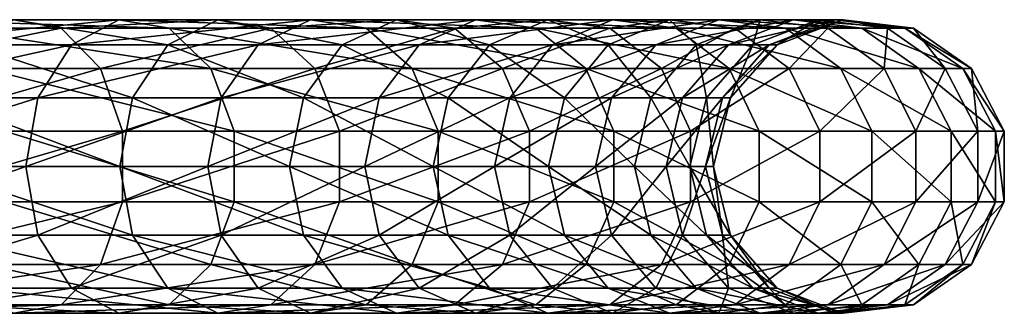
# Model space of a CAD drawing. Extents: x -92 to 92, y -78 to 0.
# Drawn here: x 59 to 92, y -72 to -62 of the extents above; entities that cross this region are included whole.
import ezdxf

# ---------------------------------------------------------------- set-up
doc = ezdxf.new("R2010")
doc.units = 0
doc.header["$MEASUREMENT"] = 0
doc.layers.add('L1', color=7, linetype='Continuous')

msp = doc.modelspace()

# ---------------------------------------------------------------- linework, layer by layer
at = {"layer": 'L1', "color": 7}
for points in [[(58.75779, -62.07646, -151.0208), (60.36418, -62.36492, -152.7711), (52.47337, -62.36492, -159.2234)], [(52.47337, -62.36492, -159.2234), (60.36418, -62.36492, -152.7711), (53.63103, -63.72439, -160.8168)], [(60.71215, -62.92508, -27.99749), (53.59063, -62.92508, -21.46142), (62.31683, -62.07646, -26.438)], [(53.59063, -62.92508, -21.46142), (55.00709, -62.07646, -19.72917), (62.31683, -62.07646, -26.438)], [(60.36418, -62.36492, -152.7711), (61.69593, -63.72439, -154.2221), (53.63103, -63.72439, -160.8168)], [(55.00709, -62.07646, -19.72917), (56.51094, -62.36492, -17.89004), (64.02052, -62.36492, -24.78228)], [(62.31683, -62.07646, -26.438), (55.00709, -62.07646, -19.72917), (64.02052, -62.36492, -24.78228)], [(64.02052, -62.36492, -24.78228), (56.51094, -62.36492, -17.89004), (65.43294, -63.72439, -23.40964)], [(56.51094, -62.36492, -17.89004), (57.75767, -63.72439, -16.36534), (65.43294, -63.72439, -23.40964)], [(57.24475, -62.92508, -149.3723), (63.98151, -62.92508, -142.4403), (58.75779, -62.07646, -151.0208)], [(63.98151, -62.92508, -142.4403), (65.67261, -62.07646, -143.9056), (58.75779, -62.07646, -151.0208)], [(58.75779, -62.07646, -151.0208), (65.67261, -62.07646, -143.9056), (60.36418, -62.36492, -152.7711)], [(65.67261, -62.07646, -143.9056), (67.46805, -62.36492, -145.4614), (60.36418, -62.36492, -152.7711)], [(60.36418, -62.36492, -152.7711), (67.46805, -62.36492, -145.4614), (61.69593, -63.72439, -154.2221)], [(67.04219, -62.92508, -35.30275), (60.71215, -62.92508, -27.99749), (68.81418, -62.07646, -33.93634)], [(60.71215, -62.92508, -27.99749), (62.31683, -62.07646, -26.438), (68.81418, -62.07646, -33.93634)], [(67.46805, -62.36492, -145.4614), (68.95652, -63.72439, -146.7512), (61.69593, -63.72439, -154.2221)], [(68.81418, -62.07646, -33.93634), (62.31683, -62.07646, -26.438), (70.69551, -62.36492, -32.48562)], [(62.31683, -62.07646, -26.438), (64.02052, -62.36492, -24.78228), (70.69551, -62.36492, -32.48562)], [(63.98151, -62.92508, -142.4403), (69.88418, -62.92508, -134.7856), (65.67261, -62.07646, -143.9056)], [(64.02052, -62.36492, -24.78228), (65.43294, -63.72439, -23.40964), (72.25519, -63.72439, -31.28293)], [(70.69551, -62.36492, -32.48562), (64.02052, -62.36492, -24.78228), (72.25519, -63.72439, -31.28293)], [(69.88418, -62.92508, -134.7856), (71.73129, -62.07646, -136.0486), (65.67261, -62.07646, -143.9056)], [(65.67261, -62.07646, -143.9056), (71.73129, -62.07646, -136.0486), (67.46805, -62.36492, -145.4614)], [(67.04219, -62.92508, -35.30275), (68.81418, -62.07646, -33.93634), (74.41443, -62.07646, -42.12645)], [(72.49823, -62.92508, -43.28196), (67.04219, -62.92508, -35.30275), (74.41443, -62.07646, -42.12645)], [(71.73129, -62.07646, -136.0486), (73.69237, -62.36492, -137.3896), (67.46805, -62.36492, -145.4614)], [(67.46805, -62.36492, -145.4614), (73.69237, -62.36492, -137.3896), (68.95652, -63.72439, -146.7512)], [(74.41443, -62.07646, -42.12645), (68.81418, -62.07646, -33.93634), (76.44887, -62.36492, -40.89964)], [(68.81418, -62.07646, -33.93634), (70.69551, -62.36492, -32.48562), (76.44887, -62.36492, -40.89964)], [(73.69237, -62.36492, -137.3896), (75.31817, -63.72439, -138.5012), (68.95652, -63.72439, -146.7512)], [(69.88418, -62.92508, -134.7856), (74.87581, -62.92508, -126.5079), (71.73129, -62.07646, -136.0486)], [(76.44887, -62.36492, -40.89964), (70.69551, -62.36492, -32.48562), (78.13548, -63.72439, -39.88258)], [(70.69551, -62.36492, -32.48562), (72.25519, -63.72439, -31.28293), (78.13548, -63.72439, -39.88258)], [(74.87581, -62.92508, -126.5079), (76.85485, -62.07646, -127.5521), (71.73129, -62.07646, -136.0486)], [(71.73129, -62.07646, -136.0486), (76.85485, -62.07646, -127.5521), (73.69237, -62.36492, -137.3896)], [(77.00915, -62.92508, -51.8311), (72.49823, -62.92508, -43.28196), (79.04458, -62.07646, -50.90155)], [(72.49823, -62.92508, -43.28196), (74.41443, -62.07646, -42.12645), (79.04458, -62.07646, -50.90155)], [(76.85485, -62.07646, -127.5521), (78.956, -62.36492, -128.6608), (73.69237, -62.36492, -137.3896)], [(73.69237, -62.36492, -137.3896), (78.956, -62.36492, -128.6608), (75.31817, -63.72439, -138.5012)], [(74.41443, -62.07646, -42.12645), (76.44887, -62.36492, -40.89964), (81.2056, -62.36492, -49.91465)], [(79.04458, -62.07646, -50.90155), (74.41443, -62.07646, -42.12645), (81.2056, -62.36492, -49.91465)], [(74.87581, -62.92508, -126.5079), (78.89131, -62.92508, -117.7152), (76.85485, -62.07646, -127.5521)], [(78.956, -62.36492, -128.6608), (80.69792, -63.72439, -129.5799), (75.31817, -63.72439, -138.5012)], [(81.2056, -62.36492, -49.91465), (76.44887, -62.36492, -40.89964), (82.99714, -63.72439, -49.09648)], [(76.44887, -62.36492, -40.89964), (78.13548, -63.72439, -39.88258), (82.99714, -63.72439, -49.09648)], [(78.89131, -62.92508, -117.7152), (80.97649, -62.07646, -118.527), (76.85485, -62.07646, -127.5521)], [(76.85485, -62.07646, -127.5521), (80.97649, -62.07646, -118.527), (78.956, -62.36492, -128.6608)], [(80.51614, -62.92508, -60.83872), (77.00915, -62.92508, -51.8311), (82.64426, -62.07646, -60.14725)], [(77.00915, -62.92508, -51.8311), (79.04458, -62.07646, -50.90155), (82.64426, -62.07646, -60.14725)], [(78.89131, -62.92508, -117.7152), (81.87834, -62.92508, -108.522), (80.97649, -62.07646, -118.527)], [(80.97649, -62.07646, -118.527), (83.19032, -62.36492, -119.3889), (78.956, -62.36492, -128.6608)], [(78.956, -62.36492, -128.6608), (83.19032, -62.36492, -119.3889), (80.69792, -63.72439, -129.5799)], [(82.64426, -62.07646, -60.14725), (79.04458, -62.07646, -50.90155), (84.90369, -62.36492, -59.41312)], [(79.04458, -62.07646, -50.90155), (81.2056, -62.36492, -49.91465), (84.90369, -62.36492, -59.41312)], [(82.97347, -62.92508, -70.1874), (80.51614, -62.92508, -60.83872), (85.16654, -62.07646, -69.74302)], [(80.51614, -62.92508, -60.83872), (82.64426, -62.07646, -60.14725), (85.16654, -62.07646, -69.74302)], [(83.19032, -62.36492, -119.3889), (85.02565, -63.72439, -120.1035), (80.69792, -63.72439, -129.5799)], [(81.87834, -62.92508, -108.522), (84.04247, -62.07646, -109.0909), (80.97649, -62.07646, -118.527)], [(80.97649, -62.07646, -118.527), (84.04247, -62.07646, -109.0909), (83.19032, -62.36492, -119.3889)], [(81.2056, -62.36492, -49.91465), (82.99714, -63.72439, -49.09648), (86.77682, -63.72439, -58.8045)], [(84.90369, -62.36492, -59.41312), (81.2056, -62.36492, -49.91465), (86.77682, -63.72439, -58.8045)], [(81.87834, -62.92508, -108.522), (83.79796, -62.92508, -99.04833), (84.04247, -62.07646, -109.0909)], [(85.16654, -62.07646, -69.74302), (82.64426, -62.07646, -60.14725), (87.49493, -62.36492, -69.27123)], [(82.64426, -62.07646, -60.14725), (84.90369, -62.36492, -59.41312), (87.49493, -62.36492, -69.27123)], [(82.97347, -62.92508, -70.1874), (85.16654, -62.07646, -69.74302), (86.57856, -62.07646, -79.56376)], [(84.34912, -62.92508, -79.75525), (82.97347, -62.92508, -70.1874), (86.57856, -62.07646, -79.56376)], [(84.04247, -62.07646, -109.0909), (86.34012, -62.36492, -109.6948), (83.19032, -62.36492, -119.3889)], [(83.19032, -62.36492, -119.3889), (86.34012, -62.36492, -109.6948), (85.02565, -63.72439, -120.1035)], [(83.79796, -62.92508, -99.04833), (84.62515, -62.92508, -89.41755), (86.01283, -62.07646, -99.36678)], [(83.79796, -62.92508, -99.04833), (86.01283, -62.07646, -99.36678), (84.04247, -62.07646, -109.0909)], [(84.04247, -62.07646, -109.0909), (86.01283, -62.07646, -99.36678), (86.34012, -62.36492, -109.6948)], [(86.86188, -62.07646, -89.48144), (84.62515, -62.92508, -89.41755), (84.34912, -62.92508, -79.75525)], [(84.34912, -62.92508, -79.75525), (86.57856, -62.07646, -79.56376), (86.86188, -62.07646, -89.48144)], [(86.86188, -62.07646, -89.48144), (86.01283, -62.07646, -99.36678), (84.62515, -62.92508, -89.41755)], [(87.49493, -62.36492, -69.27123), (84.90369, -62.36492, -59.41312), (89.42524, -63.72439, -68.8801)], [(84.90369, -62.36492, -59.41312), (86.77682, -63.72439, -58.8045), (89.42524, -63.72439, -68.8801)], [(88.24495, -63.72439, -110.1955), (85.02565, -63.72439, -120.1035), (86.34012, -62.36492, -109.6948)], [(86.57856, -62.07646, -79.56376), (85.16654, -62.07646, -69.74302), (88.94555, -62.36492, -79.36046)], [(85.16654, -62.07646, -69.74302), (87.49493, -62.36492, -69.27123), (88.94555, -62.36492, -79.36046)], [(88.36436, -62.36492, -99.70488), (86.34012, -62.36492, -109.6948), (86.01283, -62.07646, -99.36678)], [(88.36436, -62.36492, -99.70488), (86.01283, -62.07646, -99.36678), (86.86188, -62.07646, -89.48144)], [(88.24495, -63.72439, -110.1955), (86.34012, -62.36492, -109.6948), (88.36436, -62.36492, -99.70488)], [(86.57856, -62.07646, -79.56376), (88.94555, -62.36492, -79.36046), (89.23662, -62.36492, -89.54929)], [(86.86188, -62.07646, -89.48144), (86.57856, -62.07646, -79.56376), (89.23662, -62.36492, -89.54929)], [(86.86188, -62.07646, -89.48144), (89.23662, -62.36492, -89.54929), (88.36436, -62.36492, -99.70488)], [(88.94555, -62.36492, -79.36046), (87.49493, -62.36492, -69.27123), (90.90785, -63.72439, -79.19192)], [(87.49493, -62.36492, -69.27123), (89.42524, -63.72439, -68.8801), (90.90785, -63.72439, -79.19192)], [(88.36436, -62.36492, -99.70488), (90.31384, -63.72439, -99.98517), (88.24495, -63.72439, -110.1955)], [(88.36436, -62.36492, -99.70488), (89.23662, -62.36492, -89.54929), (90.31384, -63.72439, -99.98517)], [(89.23662, -62.36492, -89.54929), (88.94555, -62.36492, -79.36046), (91.20534, -63.72439, -89.60553)], [(88.94555, -62.36492, -79.36046), (90.90785, -63.72439, -79.19192), (91.20534, -63.72439, -89.60553)], [(89.23662, -62.36492, -89.54929), (91.20534, -63.72439, -89.60553), (90.31384, -63.72439, -99.98517)], [(59.57409, -64.71638, -29.1035), (52.58607, -64.71638, -22.68995), (60.71215, -62.92508, -27.99749)], [(52.58607, -64.71638, -22.68995), (53.59063, -62.92508, -21.46142), (60.71215, -62.92508, -27.99749)], [(56.17169, -64.71638, -148.2031), (62.78218, -64.71638, -141.4011), (57.24475, -62.92508, -149.3723)], [(62.78218, -64.71638, -141.4011), (63.98151, -62.92508, -142.4403), (57.24475, -62.92508, -149.3723)], [(59.57409, -64.71638, -29.1035), (60.71215, -62.92508, -27.99749), (67.04219, -62.92508, -35.30275)], [(65.78548, -64.71638, -36.27182), (59.57409, -64.71638, -29.1035), (67.04219, -62.92508, -35.30275)], [(62.78218, -64.71638, -141.4011), (68.5742, -64.71638, -133.8898), (63.98151, -62.92508, -142.4403)], [(68.5742, -64.71638, -133.8898), (69.88418, -62.92508, -134.7856), (63.98151, -62.92508, -142.4403)], [(71.13925, -64.71638, -44.10146), (65.78548, -64.71638, -36.27182), (72.49823, -62.92508, -43.28196)], [(65.78548, -64.71638, -36.27182), (67.04219, -62.92508, -35.30275), (72.49823, -62.92508, -43.28196)], [(68.5742, -64.71638, -133.8898), (73.47225, -64.71638, -125.7673), (69.88418, -62.92508, -134.7856)], [(73.47225, -64.71638, -125.7673), (74.87581, -62.92508, -126.5079), (69.88418, -62.92508, -134.7856)], [(75.56561, -64.71638, -52.49034), (71.13925, -64.71638, -44.10146), (77.00915, -62.92508, -51.8311)], [(71.13925, -64.71638, -44.10146), (72.49823, -62.92508, -43.28196), (77.00915, -62.92508, -51.8311)], [(73.47225, -64.71638, -125.7673), (77.41248, -64.71638, -117.1394), (74.87581, -62.92508, -126.5079)], [(77.41248, -64.71638, -117.1394), (78.89131, -62.92508, -117.7152), (74.87581, -62.92508, -126.5079)], [(79.00685, -64.71638, -61.32912), (75.56561, -64.71638, -52.49034), (80.51614, -62.92508, -60.83872)], [(75.56561, -64.71638, -52.49034), (77.00915, -62.92508, -51.8311), (80.51614, -62.92508, -60.83872)], [(77.41248, -64.71638, -117.1394), (80.34352, -64.71638, -108.1186), (78.89131, -62.92508, -117.7152)], [(80.34352, -64.71638, -108.1186), (81.87834, -62.92508, -108.522), (78.89131, -62.92508, -117.7152)], [(79.00685, -64.71638, -61.32912), (80.51614, -62.92508, -60.83872), (82.97347, -62.92508, -70.1874)], [(81.41813, -64.71638, -70.50255), (79.00685, -64.71638, -61.32912), (82.97347, -62.92508, -70.1874)], [(80.34352, -64.71638, -108.1186), (82.22716, -64.71638, -98.82248), (81.87834, -62.92508, -108.522)], [(84.34912, -62.92508, -79.75525), (82.76799, -64.71638, -79.89105), (81.41813, -64.71638, -70.50255)], [(81.41813, -64.71638, -70.50255), (82.97347, -62.92508, -70.1874), (84.34912, -62.92508, -79.75525)], [(82.22716, -64.71638, -98.82248), (83.79796, -62.92508, -99.04833), (81.87834, -62.92508, -108.522)], [(82.22716, -64.71638, -98.82248), (83.03884, -64.71638, -89.37223), (83.79796, -62.92508, -99.04833)], [(84.34912, -62.92508, -79.75525), (84.62515, -62.92508, -89.41755), (82.76799, -64.71638, -79.89105)], [(83.03884, -64.71638, -89.37223), (82.76799, -64.71638, -79.89105), (84.62515, -62.92508, -89.41755)], [(83.03884, -64.71638, -89.37223), (84.62515, -62.92508, -89.41755), (83.79796, -62.92508, -99.04833)], [(53.63103, -63.72439, -160.8168), (61.69593, -63.72439, -154.2221), (54.28474, -65.84342, -161.7165)], [(61.69593, -63.72439, -154.2221), (62.44794, -65.84342, -155.0415), (54.28474, -65.84342, -161.7165)], [(65.43294, -63.72439, -23.40964), (57.75767, -63.72439, -16.36534), (66.2305, -65.84342, -22.63453)], [(57.75767, -63.72439, -16.36534), (58.46168, -65.84342, -15.50438), (66.2305, -65.84342, -22.63453)], [(61.69593, -63.72439, -154.2221), (68.95652, -63.72439, -146.7512), (62.44794, -65.84342, -155.0415)], [(68.95652, -63.72439, -146.7512), (69.79703, -65.84342, -147.4795), (62.44794, -65.84342, -155.0415)], [(72.25519, -63.72439, -31.28293), (65.43294, -63.72439, -23.40964), (73.1359, -65.84342, -30.60379)], [(65.43294, -63.72439, -23.40964), (66.2305, -65.84342, -22.63453), (73.1359, -65.84342, -30.60379)], [(68.95652, -63.72439, -146.7512), (75.31817, -63.72439, -138.5012), (69.79703, -65.84342, -147.4795)], [(75.31817, -63.72439, -138.5012), (76.23622, -65.84342, -139.129), (69.79703, -65.84342, -147.4795)], [(72.25519, -63.72439, -31.28293), (73.1359, -65.84342, -30.60379), (79.08787, -65.84342, -39.30826)], [(78.13548, -63.72439, -39.88258), (72.25519, -63.72439, -31.28293), (79.08787, -65.84342, -39.30826)], [(75.31817, -63.72439, -138.5012), (80.69792, -63.72439, -129.5799), (76.23622, -65.84342, -139.129)], [(80.69792, -63.72439, -129.5799), (81.68155, -65.84342, -130.0989), (76.23622, -65.84342, -139.129)], [(82.99714, -63.72439, -49.09648), (78.13548, -63.72439, -39.88258), (84.0088, -65.84342, -48.63447)], [(78.13548, -63.72439, -39.88258), (79.08787, -65.84342, -39.30826), (84.0088, -65.84342, -48.63447)], [(80.69792, -63.72439, -129.5799), (85.02565, -63.72439, -120.1035), (81.68155, -65.84342, -130.0989)], [(86.06203, -65.84342, -120.507), (81.68155, -65.84342, -130.0989), (85.02565, -63.72439, -120.1035)], [(86.77682, -63.72439, -58.8045), (82.99714, -63.72439, -49.09648), (87.83454, -65.84342, -58.46082)], [(82.99714, -63.72439, -49.09648), (84.0088, -65.84342, -48.63447), (87.83454, -65.84342, -58.46082)], [(86.06203, -65.84342, -120.507), (85.02565, -63.72439, -120.1035), (88.24495, -63.72439, -110.1955)], [(88.24495, -63.72439, -110.1955), (89.32056, -65.84342, -110.4783), (86.06203, -65.84342, -120.507)], [(86.77682, -63.72439, -58.8045), (87.83454, -65.84342, -58.46082), (90.51524, -65.84342, -68.65924)], [(89.42524, -63.72439, -68.8801), (86.77682, -63.72439, -58.8045), (90.51524, -65.84342, -68.65924)], [(88.24495, -63.72439, -110.1955), (90.31384, -63.72439, -99.98517), (89.32056, -65.84342, -110.4783)], [(90.31384, -63.72439, -99.98517), (91.41467, -65.84342, -100.1434), (89.32056, -65.84342, -110.4783)], [(90.90785, -63.72439, -79.19192), (89.42524, -63.72439, -68.8801), (92.01593, -65.84342, -79.09675)], [(89.42524, -63.72439, -68.8801), (90.51524, -65.84342, -68.65924), (92.01593, -65.84342, -79.09675)], [(90.31384, -63.72439, -99.98517), (91.20534, -63.72439, -89.60553), (91.41467, -65.84342, -100.1434)], [(91.20534, -63.72439, -89.60553), (90.90785, -63.72439, -79.19192), (92.31704, -65.84342, -89.63729)], [(90.90785, -63.72439, -79.19192), (92.01593, -65.84342, -79.09675), (92.31704, -65.84342, -89.63729)], [(91.20534, -63.72439, -89.60553), (92.31704, -65.84342, -89.63729), (91.41467, -65.84342, -100.1434)], [(52.22353, -67.04, -23.13332), (52.58607, -64.71638, -22.68995), (59.57409, -64.71638, -29.1035)], [(59.16337, -67.04, -29.50265), (52.22353, -67.04, -23.13332), (59.57409, -64.71638, -29.1035)], [(55.78443, -67.04, -147.7811), (62.34934, -67.04, -141.026), (56.17169, -64.71638, -148.2031)], [(62.34934, -67.04, -141.026), (62.78218, -64.71638, -141.4011), (56.17169, -64.71638, -148.2031)], [(65.33194, -67.04, -36.62155), (59.16337, -67.04, -29.50265), (65.78548, -64.71638, -36.27182)], [(59.16337, -67.04, -29.50265), (59.57409, -64.71638, -29.1035), (65.78548, -64.71638, -36.27182)], [(62.34934, -67.04, -141.026), (68.10143, -67.04, -133.5666), (62.78218, -64.71638, -141.4011)], [(68.10143, -67.04, -133.5666), (68.5742, -64.71638, -133.8898), (62.78218, -64.71638, -141.4011)], [(70.6488, -67.04, -44.39721), (65.33194, -67.04, -36.62155), (71.13925, -64.71638, -44.10146)], [(65.33194, -67.04, -36.62155), (65.78548, -64.71638, -36.27182), (71.13925, -64.71638, -44.10146)], [(68.10143, -67.04, -133.5666), (72.96572, -67.04, -125.5001), (68.5742, -64.71638, -133.8898)], [(72.96572, -67.04, -125.5001), (73.47225, -64.71638, -125.7673), (68.5742, -64.71638, -133.8898)], [(75.04464, -67.04, -52.72826), (70.6488, -67.04, -44.39721), (75.56561, -64.71638, -52.49034)], [(70.6488, -67.04, -44.39721), (71.13925, -64.71638, -44.10146), (75.56561, -64.71638, -52.49034)], [(72.96572, -67.04, -125.5001), (76.87879, -67.04, -116.9316), (73.47225, -64.71638, -125.7673)], [(76.87879, -67.04, -116.9316), (77.41248, -64.71638, -117.1394), (73.47225, -64.71638, -125.7673)], [(75.04464, -67.04, -52.72826), (75.56561, -64.71638, -52.49034), (79.00685, -64.71638, -61.32912)], [(78.46216, -67.04, -61.5061), (75.04464, -67.04, -52.72826), (79.00685, -64.71638, -61.32912)], [(76.87879, -67.04, -116.9316), (79.78962, -67.04, -107.973), (77.41248, -64.71638, -117.1394)], [(79.78962, -67.04, -107.973), (80.34352, -64.71638, -108.1186), (77.41248, -64.71638, -117.1394)], [(81.41813, -64.71638, -70.50255), (80.85681, -67.04, -70.61629), (78.46216, -67.04, -61.5061)], [(78.46216, -67.04, -61.5061), (79.00685, -64.71638, -61.32912), (81.41813, -64.71638, -70.50255)], [(79.78962, -67.04, -107.973), (81.66027, -67.04, -98.74097), (80.34352, -64.71638, -108.1186)], [(81.66027, -67.04, -98.74097), (82.22716, -64.71638, -98.82248), (80.34352, -64.71638, -108.1186)], [(81.41813, -64.71638, -70.50255), (82.76799, -64.71638, -79.89105), (80.85681, -67.04, -70.61629)], [(82.19737, -67.04, -79.94006), (80.85681, -67.04, -70.61629), (82.76799, -64.71638, -79.89105)], [(81.66027, -67.04, -98.74097), (82.46636, -67.04, -89.35587), (82.22716, -64.71638, -98.82248)], [(82.19737, -67.04, -79.94006), (82.76799, -64.71638, -79.89105), (83.03884, -64.71638, -89.37223)], [(82.46636, -67.04, -89.35587), (82.19737, -67.04, -79.94006), (83.03884, -64.71638, -89.37223)], [(82.46636, -67.04, -89.35587), (83.03884, -64.71638, -89.37223), (82.22716, -64.71638, -98.82248)], [(54.28474, -65.84342, -161.7165), (62.44794, -65.84342, -155.0415), (54.28474, -68.23658, -161.7165)], [(62.44794, -65.84342, -155.0415), (62.44794, -68.23658, -155.0415), (54.28474, -68.23658, -161.7165)], [(58.46168, -65.84342, -15.50438), (58.46168, -68.23658, -15.50438), (66.2305, -68.23658, -22.63453)], [(66.2305, -65.84342, -22.63453), (58.46168, -65.84342, -15.50438), (66.2305, -68.23658, -22.63453)], [(62.44794, -65.84342, -155.0415), (69.79703, -65.84342, -147.4795), (62.44794, -68.23658, -155.0415)], [(69.79703, -65.84342, -147.4795), (69.79703, -68.23658, -147.4795), (62.44794, -68.23658, -155.0415)], [(73.1359, -65.84342, -30.60379), (66.2305, -65.84342, -22.63453), (73.1359, -68.23658, -30.60379)], [(66.2305, -65.84342, -22.63453), (66.2305, -68.23658, -22.63453), (73.1359, -68.23658, -30.60379)], [(76.23622, -65.84342, -139.129), (76.23622, -68.23658, -139.129), (69.79703, -68.23658, -147.4795)], [(69.79703, -65.84342, -147.4795), (76.23622, -65.84342, -139.129), (69.79703, -68.23658, -147.4795)], [(79.08787, -65.84342, -39.30826), (73.1359, -65.84342, -30.60379), (79.08787, -68.23658, -39.30826)], [(73.1359, -65.84342, -30.60379), (73.1359, -68.23658, -30.60379), (79.08787, -68.23658, -39.30826)], [(81.68155, -68.23658, -130.0989), (76.23622, -68.23658, -139.129), (81.68155, -65.84342, -130.0989)], [(76.23622, -65.84342, -139.129), (81.68155, -65.84342, -130.0989), (76.23622, -68.23658, -139.129)], [(79.08787, -65.84342, -39.30826), (79.08787, -68.23658, -39.30826), (84.0088, -68.23658, -48.63447)], [(84.0088, -65.84342, -48.63447), (79.08787, -65.84342, -39.30826), (84.0088, -68.23658, -48.63447)], [(81.68155, -68.23658, -130.0989), (81.68155, -65.84342, -130.0989), (86.06203, -65.84342, -120.507)], [(86.06203, -65.84342, -120.507), (86.06203, -68.23658, -120.507), (81.68155, -68.23658, -130.0989)], [(87.83454, -65.84342, -58.46082), (84.0088, -65.84342, -48.63447), (87.83454, -68.23658, -58.46082)], [(84.0088, -65.84342, -48.63447), (84.0088, -68.23658, -48.63447), (87.83454, -68.23658, -58.46082)], [(89.32056, -65.84342, -110.4783), (89.32056, -68.23658, -110.4783), (86.06203, -68.23658, -120.507)], [(86.06203, -65.84342, -120.507), (89.32056, -65.84342, -110.4783), (86.06203, -68.23658, -120.507)], [(90.51524, -65.84342, -68.65924), (87.83454, -65.84342, -58.46082), (90.51524, -68.23658, -68.65924)], [(87.83454, -65.84342, -58.46082), (87.83454, -68.23658, -58.46082), (90.51524, -68.23658, -68.65924)], [(89.32056, -65.84342, -110.4783), (91.41467, -65.84342, -100.1434), (89.32056, -68.23658, -110.4783)], [(91.41467, -65.84342, -100.1434), (91.41467, -68.23658, -100.1434), (89.32056, -68.23658, -110.4783)], [(90.51524, -65.84342, -68.65924), (90.51524, -68.23658, -68.65924), (92.01593, -68.23658, -79.09675)], [(92.01593, -65.84342, -79.09675), (90.51524, -65.84342, -68.65924), (92.01593, -68.23658, -79.09675)], [(91.41467, -65.84342, -100.1434), (92.31704, -65.84342, -89.63729), (91.41467, -68.23658, -100.1434)], [(92.31704, -65.84342, -89.63729), (92.31704, -68.23658, -89.63729), (91.41467, -68.23658, -100.1434)], [(92.31704, -65.84342, -89.63729), (92.01593, -65.84342, -79.09675), (92.31704, -68.23658, -89.63729)], [(92.01593, -65.84342, -79.09675), (92.01593, -68.23658, -79.09675), (92.31704, -68.23658, -89.63729)], [(52.58607, -69.36362, -22.68995), (52.22353, -67.04, -23.13332), (59.16337, -67.04, -29.50265)], [(59.57409, -69.36362, -29.1035), (52.58607, -69.36362, -22.68995), (59.16337, -67.04, -29.50265)], [(56.17169, -69.36362, -148.2031), (62.78218, -69.36362, -141.4011), (55.78443, -67.04, -147.7811)], [(62.78218, -69.36362, -141.4011), (62.34934, -67.04, -141.026), (55.78443, -67.04, -147.7811)], [(59.57409, -69.36362, -29.1035), (59.16337, -67.04, -29.50265), (65.33194, -67.04, -36.62155)], [(65.78548, -69.36362, -36.27182), (59.57409, -69.36362, -29.1035), (65.33194, -67.04, -36.62155)], [(62.78218, -69.36362, -141.4011), (68.5742, -69.36362, -133.8898), (62.34934, -67.04, -141.026)], [(68.5742, -69.36362, -133.8898), (68.10143, -67.04, -133.5666), (62.34934, -67.04, -141.026)], [(65.78548, -69.36362, -36.27182), (65.33194, -67.04, -36.62155), (70.6488, -67.04, -44.39721)], [(71.13925, -69.36362, -44.10146), (65.78548, -69.36362, -36.27182), (70.6488, -67.04, -44.39721)], [(73.47225, -69.36362, -125.7673), (72.96572, -67.04, -125.5001), (68.10143, -67.04, -133.5666)], [(68.5742, -69.36362, -133.8898), (73.47225, -69.36362, -125.7673), (68.10143, -67.04, -133.5666)], [(71.13925, -69.36362, -44.10146), (70.6488, -67.04, -44.39721), (75.04464, -67.04, -52.72826)], [(75.56561, -69.36362, -52.49034), (71.13925, -69.36362, -44.10146), (75.04464, -67.04, -52.72826)], [(73.47225, -69.36362, -125.7673), (77.41248, -69.36362, -117.1394), (72.96572, -67.04, -125.5001)], [(77.41248, -69.36362, -117.1394), (76.87879, -67.04, -116.9316), (72.96572, -67.04, -125.5001)], [(75.56561, -69.36362, -52.49034), (75.04464, -67.04, -52.72826), (78.46216, -67.04, -61.5061)], [(78.46216, -67.04, -61.5061), (79.00685, -69.36362, -61.32912), (75.56561, -69.36362, -52.49034)], [(77.41248, -69.36362, -117.1394), (80.34352, -69.36362, -108.1186), (76.87879, -67.04, -116.9316)], [(80.34352, -69.36362, -108.1186), (79.78962, -67.04, -107.973), (76.87879, -67.04, -116.9316)], [(78.46216, -67.04, -61.5061), (80.85681, -67.04, -70.61629), (79.00685, -69.36362, -61.32912)], [(81.41813, -69.36362, -70.50255), (79.00685, -69.36362, -61.32912), (80.85681, -67.04, -70.61629)], [(82.22716, -69.36362, -98.82248), (81.66027, -67.04, -98.74097), (79.78962, -67.04, -107.973)], [(80.34352, -69.36362, -108.1186), (82.22716, -69.36362, -98.82248), (79.78962, -67.04, -107.973)], [(81.41813, -69.36362, -70.50255), (80.85681, -67.04, -70.61629), (82.19737, -67.04, -79.94006)], [(82.76799, -69.36362, -79.89105), (81.41813, -69.36362, -70.50255), (82.19737, -67.04, -79.94006)], [(82.22716, -69.36362, -98.82248), (83.03884, -69.36362, -89.37223), (81.66027, -67.04, -98.74097)], [(83.03884, -69.36362, -89.37223), (82.46636, -67.04, -89.35587), (81.66027, -67.04, -98.74097)], [(82.76799, -69.36362, -79.89105), (82.19737, -67.04, -79.94006), (82.46636, -67.04, -89.35587)], [(83.03884, -69.36362, -89.37223), (82.76799, -69.36362, -79.89105), (82.46636, -67.04, -89.35587)], [(54.28474, -68.23658, -161.7165), (62.44794, -68.23658, -155.0415), (53.63103, -70.35561, -160.8168)], [(62.44794, -68.23658, -155.0415), (61.69593, -70.35561, -154.2221), (53.63103, -70.35561, -160.8168)], [(57.75767, -70.35561, -16.36534), (65.43294, -70.35561, -23.40964), (58.46168, -68.23658, -15.50438)], [(66.2305, -68.23658, -22.63453), (58.46168, -68.23658, -15.50438), (65.43294, -70.35561, -23.40964)], [(69.79703, -68.23658, -147.4795), (68.95652, -70.35561, -146.7512), (61.69593, -70.35561, -154.2221)], [(62.44794, -68.23658, -155.0415), (69.79703, -68.23658, -147.4795), (61.69593, -70.35561, -154.2221)], [(66.2305, -68.23658, -22.63453), (65.43294, -70.35561, -23.40964), (72.25519, -70.35561, -31.28293)], [(73.1359, -68.23658, -30.60379), (66.2305, -68.23658, -22.63453), (72.25519, -70.35561, -31.28293)], [(75.31817, -70.35561, -138.5012), (68.95652, -70.35561, -146.7512), (76.23622, -68.23658, -139.129)], [(69.79703, -68.23658, -147.4795), (76.23622, -68.23658, -139.129), (68.95652, -70.35561, -146.7512)], [(73.1359, -68.23658, -30.60379), (72.25519, -70.35561, -31.28293), (78.13548, -70.35561, -39.88258)], [(79.08787, -68.23658, -39.30826), (73.1359, -68.23658, -30.60379), (78.13548, -70.35561, -39.88258)], [(75.31817, -70.35561, -138.5012), (76.23622, -68.23658, -139.129), (81.68155, -68.23658, -130.0989)], [(81.68155, -68.23658, -130.0989), (80.69792, -70.35561, -129.5799), (75.31817, -70.35561, -138.5012)], [(79.08787, -68.23658, -39.30826), (78.13548, -70.35561, -39.88258), (82.99714, -70.35561, -49.09648)], [(84.0088, -68.23658, -48.63447), (79.08787, -68.23658, -39.30826), (82.99714, -70.35561, -49.09648)], [(86.06203, -68.23658, -120.507), (85.02565, -70.35561, -120.1035), (80.69792, -70.35561, -129.5799)], [(81.68155, -68.23658, -130.0989), (86.06203, -68.23658, -120.507), (80.69792, -70.35561, -129.5799)], [(84.0088, -68.23658, -48.63447), (82.99714, -70.35561, -49.09648), (86.77682, -70.35561, -58.8045)], [(87.83454, -68.23658, -58.46082), (84.0088, -68.23658, -48.63447), (86.77682, -70.35561, -58.8045)], [(86.06203, -68.23658, -120.507), (89.32056, -68.23658, -110.4783), (85.02565, -70.35561, -120.1035)], [(89.32056, -68.23658, -110.4783), (88.24495, -70.35561, -110.1955), (85.02565, -70.35561, -120.1035)], [(87.83454, -68.23658, -58.46082), (86.77682, -70.35561, -58.8045), (89.42524, -70.35561, -68.8801)], [(90.51524, -68.23658, -68.65924), (87.83454, -68.23658, -58.46082), (89.42524, -70.35561, -68.8801)], [(89.32056, -68.23658, -110.4783), (91.41467, -68.23658, -100.1434), (88.24495, -70.35561, -110.1955)], [(91.41467, -68.23658, -100.1434), (90.31384, -70.35561, -99.98517), (88.24495, -70.35561, -110.1955)], [(90.51524, -68.23658, -68.65924), (89.42524, -70.35561, -68.8801), (90.90785, -70.35561, -79.19192)], [(91.41467, -68.23658, -100.1434), (92.31704, -68.23658, -89.63729), (90.31384, -70.35561, -99.98517)], [(92.31704, -68.23658, -89.63729), (91.20534, -70.35561, -89.60553), (90.31384, -70.35561, -99.98517)], [(92.01593, -68.23658, -79.09675), (90.51524, -68.23658, -68.65924), (90.90785, -70.35561, -79.19192)], [(92.01593, -68.23658, -79.09675), (90.90785, -70.35561, -79.19192), (91.20534, -70.35561, -89.60553)], [(92.31704, -68.23658, -89.63729), (92.01593, -68.23658, -79.09675), (91.20534, -70.35561, -89.60553)], [(53.59063, -71.15492, -21.46142), (52.58607, -69.36362, -22.68995), (59.57409, -69.36362, -29.1035)], [(60.71215, -71.15492, -27.99749), (53.59063, -71.15492, -21.46142), (59.57409, -69.36362, -29.1035)], [(56.17169, -69.36362, -148.2031), (57.24475, -71.15492, -149.3723), (63.98151, -71.15492, -142.4403)], [(63.98151, -71.15492, -142.4403), (62.78218, -69.36362, -141.4011), (56.17169, -69.36362, -148.2031)], [(60.71215, -71.15492, -27.99749), (59.57409, -69.36362, -29.1035), (65.78548, -69.36362, -36.27182)], [(67.04219, -71.15492, -35.30275), (60.71215, -71.15492, -27.99749), (65.78548, -69.36362, -36.27182)], [(63.98151, -71.15492, -142.4403), (69.88418, -71.15492, -134.7856), (62.78218, -69.36362, -141.4011)], [(69.88418, -71.15492, -134.7856), (68.5742, -69.36362, -133.8898), (62.78218, -69.36362, -141.4011)], [(67.04219, -71.15492, -35.30275), (65.78548, -69.36362, -36.27182), (71.13925, -69.36362, -44.10146)], [(72.49823, -71.15492, -43.28196), (67.04219, -71.15492, -35.30275), (71.13925, -69.36362, -44.10146)], [(69.88418, -71.15492, -134.7856), (74.87581, -71.15492, -126.5079), (68.5742, -69.36362, -133.8898)], [(74.87581, -71.15492, -126.5079), (73.47225, -69.36362, -125.7673), (68.5742, -69.36362, -133.8898)], [(72.49823, -71.15492, -43.28196), (71.13925, -69.36362, -44.10146), (75.56561, -69.36362, -52.49034)], [(75.56561, -69.36362, -52.49034), (77.00915, -71.15492, -51.8311), (72.49823, -71.15492, -43.28196)], [(78.89131, -71.15492, -117.7152), (77.41248, -69.36362, -117.1394), (73.47225, -69.36362, -125.7673)], [(74.87581, -71.15492, -126.5079), (78.89131, -71.15492, -117.7152), (73.47225, -69.36362, -125.7673)], [(75.56561, -69.36362, -52.49034), (79.00685, -69.36362, -61.32912), (77.00915, -71.15492, -51.8311)], [(80.51614, -71.15492, -60.83872), (77.00915, -71.15492, -51.8311), (79.00685, -69.36362, -61.32912)], [(78.89131, -71.15492, -117.7152), (81.87834, -71.15492, -108.522), (77.41248, -69.36362, -117.1394)], [(81.87834, -71.15492, -108.522), (80.34352, -69.36362, -108.1186), (77.41248, -69.36362, -117.1394)], [(80.51614, -71.15492, -60.83872), (79.00685, -69.36362, -61.32912), (81.41813, -69.36362, -70.50255)], [(81.87834, -71.15492, -108.522), (83.79796, -71.15492, -99.04833), (80.34352, -69.36362, -108.1186)], [(83.79796, -71.15492, -99.04833), (82.22716, -69.36362, -98.82248), (80.34352, -69.36362, -108.1186)], [(82.97347, -71.15492, -70.1874), (80.51614, -71.15492, -60.83872), (81.41813, -69.36362, -70.50255)], [(82.97347, -71.15492, -70.1874), (81.41813, -69.36362, -70.50255), (82.76799, -69.36362, -79.89105)], [(84.62515, -71.15492, -89.41755), (83.03884, -69.36362, -89.37223), (82.22716, -69.36362, -98.82248)], [(83.79796, -71.15492, -99.04833), (84.62515, -71.15492, -89.41755), (82.22716, -69.36362, -98.82248)], [(84.34912, -71.15492, -79.75525), (82.97347, -71.15492, -70.1874), (82.76799, -69.36362, -79.89105)], [(84.34912, -71.15492, -79.75525), (82.76799, -69.36362, -79.89105), (83.03884, -69.36362, -89.37223)], [(84.62515, -71.15492, -89.41755), (84.34912, -71.15492, -79.75525), (83.03884, -69.36362, -89.37223)], [(61.69593, -70.35561, -154.2221), (60.36418, -71.71508, -152.7711), (52.47337, -71.71508, -159.2234)], [(53.63103, -70.35561, -160.8168), (61.69593, -70.35561, -154.2221), (52.47337, -71.71508, -159.2234)], [(57.75767, -70.35561, -16.36534), (56.51094, -71.71508, -17.89004), (64.02052, -71.71508, -24.78228)], [(64.02052, -71.71508, -24.78228), (65.43294, -70.35561, -23.40964), (57.75767, -70.35561, -16.36534)], [(67.46805, -71.71508, -145.4614), (60.36418, -71.71508, -152.7711), (68.95652, -70.35561, -146.7512)], [(61.69593, -70.35561, -154.2221), (68.95652, -70.35561, -146.7512), (60.36418, -71.71508, -152.7711)], [(64.02052, -71.71508, -24.78228), (70.69551, -71.71508, -32.48562), (65.43294, -70.35561, -23.40964)], [(72.25519, -70.35561, -31.28293), (65.43294, -70.35561, -23.40964), (70.69551, -71.71508, -32.48562)], [(67.46805, -71.71508, -145.4614), (68.95652, -70.35561, -146.7512), (75.31817, -70.35561, -138.5012)], [(75.31817, -70.35561, -138.5012), (73.69237, -71.71508, -137.3896), (67.46805, -71.71508, -145.4614)], [(72.25519, -70.35561, -31.28293), (70.69551, -71.71508, -32.48562), (76.44887, -71.71508, -40.89964)], [(78.13548, -70.35561, -39.88258), (72.25519, -70.35561, -31.28293), (76.44887, -71.71508, -40.89964)], [(80.69792, -70.35561, -129.5799), (78.956, -71.71508, -128.6608), (73.69237, -71.71508, -137.3896)], [(75.31817, -70.35561, -138.5012), (80.69792, -70.35561, -129.5799), (73.69237, -71.71508, -137.3896)], [(78.13548, -70.35561, -39.88258), (76.44887, -71.71508, -40.89964), (81.2056, -71.71508, -49.91465)], [(82.99714, -70.35561, -49.09648), (78.13548, -70.35561, -39.88258), (81.2056, -71.71508, -49.91465)], [(80.69792, -70.35561, -129.5799), (85.02565, -70.35561, -120.1035), (78.956, -71.71508, -128.6608)], [(85.02565, -70.35561, -120.1035), (83.19032, -71.71508, -119.3889), (78.956, -71.71508, -128.6608)], [(82.99714, -70.35561, -49.09648), (81.2056, -71.71508, -49.91465), (84.90369, -71.71508, -59.41312)], [(86.77682, -70.35561, -58.8045), (82.99714, -70.35561, -49.09648), (84.90369, -71.71508, -59.41312)], [(85.02565, -70.35561, -120.1035), (88.24495, -70.35561, -110.1955), (83.19032, -71.71508, -119.3889)], [(88.24495, -70.35561, -110.1955), (86.34012, -71.71508, -109.6948), (83.19032, -71.71508, -119.3889)], [(86.77682, -70.35561, -58.8045), (84.90369, -71.71508, -59.41312), (87.49493, -71.71508, -69.27123)], [(88.24495, -70.35561, -110.1955), (90.31384, -70.35561, -99.98517), (86.34012, -71.71508, -109.6948)], [(90.31384, -70.35561, -99.98517), (88.36436, -71.71508, -99.70488), (86.34012, -71.71508, -109.6948)], [(89.42524, -70.35561, -68.8801), (86.77682, -70.35561, -58.8045), (87.49493, -71.71508, -69.27123)], [(89.42524, -70.35561, -68.8801), (87.49493, -71.71508, -69.27123), (88.94555, -71.71508, -79.36046)], [(91.20534, -70.35561, -89.60553), (89.23662, -71.71508, -89.54929), (88.36436, -71.71508, -99.70488)], [(90.31384, -70.35561, -99.98517), (91.20534, -70.35561, -89.60553), (88.36436, -71.71508, -99.70488)], [(90.90785, -70.35561, -79.19192), (89.42524, -70.35561, -68.8801), (88.94555, -71.71508, -79.36046)], [(90.90785, -70.35561, -79.19192), (88.94555, -71.71508, -79.36046), (89.23662, -71.71508, -89.54929)], [(91.20534, -70.35561, -89.60553), (90.90785, -70.35561, -79.19192), (89.23662, -71.71508, -89.54929)], [(55.00709, -72.00354, -19.72917), (53.59063, -71.15492, -21.46142), (60.71215, -71.15492, -27.99749)], [(62.31683, -72.00354, -26.438), (55.00709, -72.00354, -19.72917), (60.71215, -71.15492, -27.99749)], [(63.98151, -71.15492, -142.4403), (57.24475, -71.15492, -149.3723), (65.67261, -72.00354, -143.9056)], [(58.75779, -72.00354, -151.0208), (65.67261, -72.00354, -143.9056), (57.24475, -71.15492, -149.3723)], [(62.31683, -72.00354, -26.438), (60.71215, -71.15492, -27.99749), (67.04219, -71.15492, -35.30275)], [(68.81418, -72.00354, -33.93634), (62.31683, -72.00354, -26.438), (67.04219, -71.15492, -35.30275)], [(65.67261, -72.00354, -143.9056), (71.73129, -72.00354, -136.0486), (63.98151, -71.15492, -142.4403)], [(71.73129, -72.00354, -136.0486), (69.88418, -71.15492, -134.7856), (63.98151, -71.15492, -142.4403)], [(68.81418, -72.00354, -33.93634), (67.04219, -71.15492, -35.30275), (72.49823, -71.15492, -43.28196)], [(72.49823, -71.15492, -43.28196), (74.41443, -72.00354, -42.12645), (68.81418, -72.00354, -33.93634)], [(71.73129, -72.00354, -136.0486), (76.85485, -72.00354, -127.5521), (69.88418, -71.15492, -134.7856)], [(76.85485, -72.00354, -127.5521), (74.87581, -71.15492, -126.5079), (69.88418, -71.15492, -134.7856)], [(72.49823, -71.15492, -43.28196), (77.00915, -71.15492, -51.8311), (74.41443, -72.00354, -42.12645)], [(79.04458, -72.00354, -50.90155), (74.41443, -72.00354, -42.12645), (77.00915, -71.15492, -51.8311)], [(76.85485, -72.00354, -127.5521), (80.97649, -72.00354, -118.527), (74.87581, -71.15492, -126.5079)], [(80.97649, -72.00354, -118.527), (78.89131, -71.15492, -117.7152), (74.87581, -71.15492, -126.5079)], [(79.04458, -72.00354, -50.90155), (77.00915, -71.15492, -51.8311), (80.51614, -71.15492, -60.83872)], [(84.04247, -72.00354, -109.0909), (81.87834, -71.15492, -108.522), (78.89131, -71.15492, -117.7152)], [(80.97649, -72.00354, -118.527), (84.04247, -72.00354, -109.0909), (78.89131, -71.15492, -117.7152)], [(82.64426, -72.00354, -60.14725), (79.04458, -72.00354, -50.90155), (80.51614, -71.15492, -60.83872)], [(82.64426, -72.00354, -60.14725), (80.51614, -71.15492, -60.83872), (82.97347, -71.15492, -70.1874)], [(84.04247, -72.00354, -109.0909), (86.01283, -72.00354, -99.36678), (81.87834, -71.15492, -108.522)], [(86.01283, -72.00354, -99.36678), (83.79796, -71.15492, -99.04833), (81.87834, -71.15492, -108.522)], [(85.16654, -72.00354, -69.74302), (82.64426, -72.00354, -60.14725), (82.97347, -71.15492, -70.1874)], [(85.16654, -72.00354, -69.74302), (82.97347, -71.15492, -70.1874), (84.34912, -71.15492, -79.75525)], [(86.01283, -72.00354, -99.36678), (86.86188, -72.00354, -89.48144), (83.79796, -71.15492, -99.04833)], [(86.86188, -72.00354, -89.48144), (84.62515, -71.15492, -89.41755), (83.79796, -71.15492, -99.04833)], [(86.57856, -72.00354, -79.56376), (85.16654, -72.00354, -69.74302), (84.34912, -71.15492, -79.75525)], [(86.57856, -72.00354, -79.56376), (84.34912, -71.15492, -79.75525), (84.62515, -71.15492, -89.41755)], [(86.86188, -72.00354, -89.48144), (86.57856, -72.00354, -79.56376), (84.62515, -71.15492, -89.41755)], [(58.75779, -72.00354, -151.0208), (51.07696, -72.00354, -157.3014), (60.36418, -71.71508, -152.7711)], [(52.47337, -71.71508, -159.2234), (60.36418, -71.71508, -152.7711), (51.07696, -72.00354, -157.3014)], [(56.51094, -71.71508, -17.89004), (55.00709, -72.00354, -19.72917), (62.31683, -72.00354, -26.438)], [(64.02052, -71.71508, -24.78228), (56.51094, -71.71508, -17.89004), (62.31683, -72.00354, -26.438)], [(58.75779, -72.00354, -151.0208), (60.36418, -71.71508, -152.7711), (67.46805, -71.71508, -145.4614)], [(67.46805, -71.71508, -145.4614), (65.67261, -72.00354, -143.9056), (58.75779, -72.00354, -151.0208)], [(64.02052, -71.71508, -24.78228), (62.31683, -72.00354, -26.438), (68.81418, -72.00354, -33.93634)], [(68.81418, -72.00354, -33.93634), (70.69551, -71.71508, -32.48562), (64.02052, -71.71508, -24.78228)], [(73.69237, -71.71508, -137.3896), (71.73129, -72.00354, -136.0486), (65.67261, -72.00354, -143.9056)], [(67.46805, -71.71508, -145.4614), (73.69237, -71.71508, -137.3896), (65.67261, -72.00354, -143.9056)], [(68.81418, -72.00354, -33.93634), (74.41443, -72.00354, -42.12645), (70.69551, -71.71508, -32.48562)], [(76.44887, -71.71508, -40.89964), (70.69551, -71.71508, -32.48562), (74.41443, -72.00354, -42.12645)], [(73.69237, -71.71508, -137.3896), (78.956, -71.71508, -128.6608), (71.73129, -72.00354, -136.0486)], [(78.956, -71.71508, -128.6608), (76.85485, -72.00354, -127.5521), (71.73129, -72.00354, -136.0486)], [(76.44887, -71.71508, -40.89964), (74.41443, -72.00354, -42.12645), (79.04458, -72.00354, -50.90155)], [(81.2056, -71.71508, -49.91465), (76.44887, -71.71508, -40.89964), (79.04458, -72.00354, -50.90155)], [(78.956, -71.71508, -128.6608), (83.19032, -71.71508, -119.3889), (76.85485, -72.00354, -127.5521)], [(83.19032, -71.71508, -119.3889), (80.97649, -72.00354, -118.527), (76.85485, -72.00354, -127.5521)], [(81.2056, -71.71508, -49.91465), (79.04458, -72.00354, -50.90155), (82.64426, -72.00354, -60.14725)], [(83.19032, -71.71508, -119.3889), (86.34012, -71.71508, -109.6948), (80.97649, -72.00354, -118.527)], [(86.34012, -71.71508, -109.6948), (84.04247, -72.00354, -109.0909), (80.97649, -72.00354, -118.527)], [(84.90369, -71.71508, -59.41312), (81.2056, -71.71508, -49.91465), (82.64426, -72.00354, -60.14725)], [(84.90369, -71.71508, -59.41312), (82.64426, -72.00354, -60.14725), (85.16654, -72.00354, -69.74302)], [(88.36436, -71.71508, -99.70488), (86.01283, -72.00354, -99.36678), (84.04247, -72.00354, -109.0909)], [(86.34012, -71.71508, -109.6948), (88.36436, -71.71508, -99.70488), (84.04247, -72.00354, -109.0909)], [(87.49493, -71.71508, -69.27123), (84.90369, -71.71508, -59.41312), (85.16654, -72.00354, -69.74302)], [(87.49493, -71.71508, -69.27123), (85.16654, -72.00354, -69.74302), (86.57856, -72.00354, -79.56376)], [(88.36436, -71.71508, -99.70488), (89.23662, -71.71508, -89.54929), (86.01283, -72.00354, -99.36678)], [(89.23662, -71.71508, -89.54929), (86.86188, -72.00354, -89.48144), (86.01283, -72.00354, -99.36678)], [(88.94555, -71.71508, -79.36046), (87.49493, -71.71508, -69.27123), (86.57856, -72.00354, -79.56376)], [(88.94555, -71.71508, -79.36046), (86.57856, -72.00354, -79.56376), (86.86188, -72.00354, -89.48144)], [(89.23662, -71.71508, -89.54929), (88.94555, -71.71508, -79.36046), (86.86188, -72.00354, -89.48144)]]:
    msp.add_3dface(points, dxfattribs=at)

doc.saveas('drawing.dxf')
